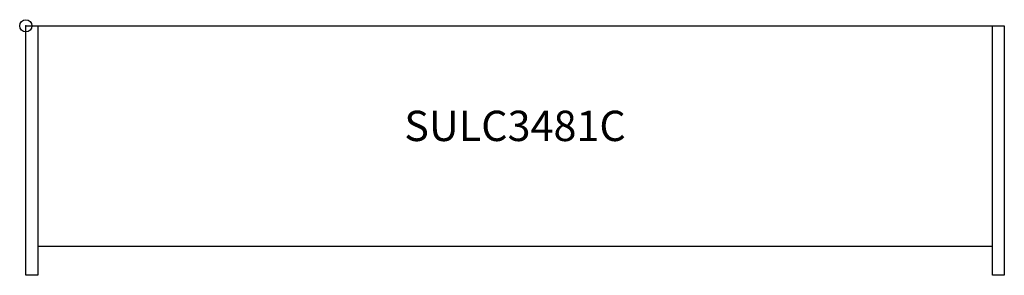
# Model space of a CAD drawing. Units: inches. Extents: x -0.5 to 80.7, y -20.6 to 0.5.
import ezdxf
from ezdxf.enums import TextEntityAlignment as Align

# ---------------------------------------------------------------- set-up
doc = ezdxf.new("R2010")
doc.units = ezdxf.units.IN
doc.header["$MEASUREMENT"] = 0
doc.header["$PDMODE"] = 32
doc.header["$PDSIZE"] = -2
doc.layers.add('AFUCH-P-ST', color=2, linetype='Continuous')
doc.layers.add('AFUCH-P-TN', color=2, linetype='Continuous', lineweight=9)
doc.styles.get("Standard").update_dxf_attribs({"font": 'monotxt.shx'})

msp = doc.modelspace()

# ---------------------------------------------------------------- linework, layer by layer
at = {"layer": 'AFUCH-P-ST'}
for p, q in [((0, -20.571), (0, 0)), ((0, 0), (80.709, 0)), ((0.984, 0), (0.984, -20.571)), ((79.724, -20.571), (79.724, 0)), ((80.709, 0), (80.709, -20.571)), ((0.984, -20.571), (0, -20.571)), ((80.709, -20.571), (79.724, -20.571))]:
    msp.add_line(p, q, dxfattribs=at)
msp.add_lwpolyline([(0.984, -18.169), (79.724, -18.169)], dxfattribs=at)
msp.add_point((0, 0), dxfattribs=at)

# ---------------------------------------------------------------- texts
at = {"layer": 'AFUCH-P-TN'}
msp.add_text('SULC3481C', height=2.5, dxfattribs=at).set_placement((40.354, -10.285), align=Align.BOTTOM_CENTER)

doc.saveas('drawing.dxf')
